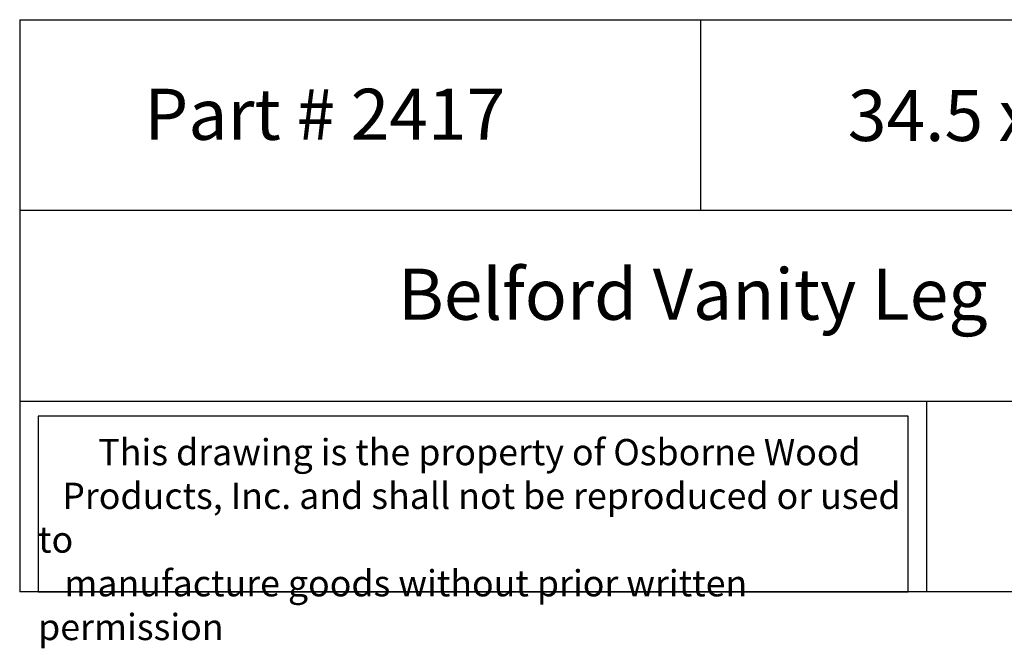
# Model space of a CAD drawing. Units: inches. Extents: x 0 to 26, y -0.8 to 46.4.
# Drawn here: x 0 to 14.5, y -0.8 to 8.4 of the extents above; entities that cross this region are included whole.
import ezdxf

# ---------------------------------------------------------------- set-up
doc = ezdxf.new("R2010")
doc.units = ezdxf.units.IN
doc.header["$MEASUREMENT"] = 0

msp = doc.modelspace()

# ---------------------------------------------------------------- linework, layer by layer
for p, q in [((0, 8.3976), (0, 0)), ((0, 8.3976), (20, 8.3976)), ((10, 8.3976), (10, 5.5984)), ((20, 5.5984), (0, 5.5984)), ((0, 2.7992), (20, 2.7992)), ((13.3216, 2.7992), (13.3216, 0)), ((20, 0), (0, 0))]:
    msp.add_line(p, q)
msp.add_lwpolyline([(13.0504, 2.575), (0.27, 2.575), (0.27, 0), (13.0504, 0)], close=True)

# ---------------------------------------------------------------- texts
at = {"attachment_point": 1}
for s, insert, char_height, width in [('{\\fTimes New Roman|b0|i0|c0|p18;Part # 2417}', (1.8291, 7.3844), 0.75, 5.84756), ('{\\fTimes New Roman|b0|i0|c0|p18;\\W5.4912; \\W1;34.5 x 3 x 31}', (10.9064, 7.3669), 0.75, 8.674496), ('{\\fTimes New Roman|b0|i0|c0|p18;Belford Vanity Leg}', (5.5576, 4.7423), 0.75, 20), ('{\\fTimes New Roman|b0|i0|c0|p18;\\W7.527; \\W1;This drawing is the property of Osborne Wood \\P{\\W3.02111; }Products, Inc. and shall not be reproduced or used to \\P{\\W3.27502; }manufacture goods without prior written permission}', (0.27, 2.2419), 0.385, 12.780397)]:
    msp.add_mtext(s, dxfattribs=dict(at, insert=insert, char_height=char_height, width=width))

doc.saveas('drawing.dxf')
